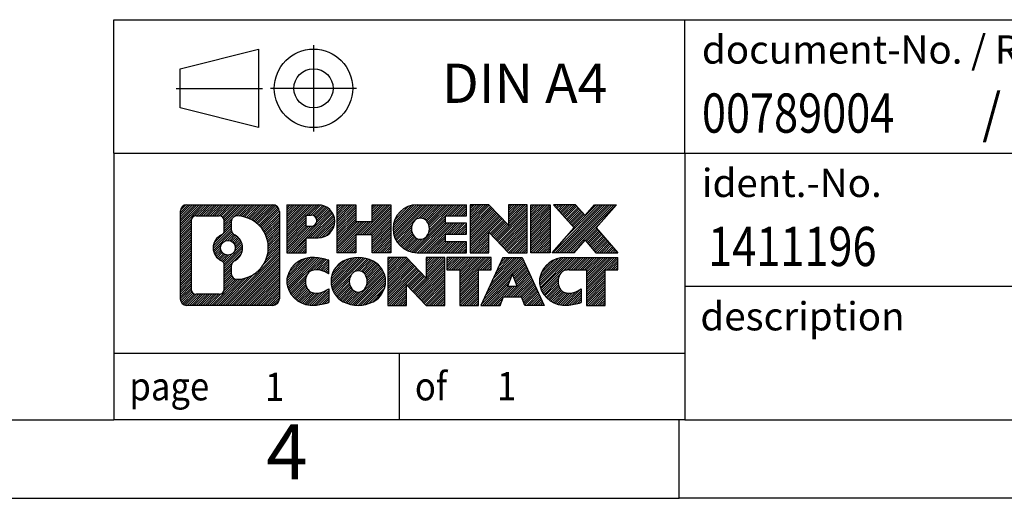
# Model space of a CAD drawing. Units: millimetres. Extents: x -245 to 52, y 0 to 210.
# Drawn here: x -88 to -26, y 0 to 31 of the extents above; entities that cross this region are included whole.
import ezdxf

# ---------------------------------------------------------------- set-up
doc = ezdxf.new("R2010")
doc.units = ezdxf.units.MM
doc.linetypes.add('DOT_CENTER', pattern=[14, 12, -1, 0, -1])
doc.linetypes.add('PHANTOM', pattern=[13, 10, -1, 0, -1, 0, -1])
doc.layers.add('1', color=7, linetype='Continuous')
doc.styles.add('CONVERTER_11', font='txt.shx', dxfattribs={"width": 0.9})
doc.styles.add('CONVERTER_12', font='txt.shx', dxfattribs={"width": 0.81})
doc.styles.add('CONVERTER_14', font='txt.shx', dxfattribs={"width": 0.855})
pattern_1 = [(45, (0, 0), (-0.0707106781186548, 0.0707106781186548), [])]

# ---------------------------------------------------------------- blocks, each defined once
blk = doc.blocks.new('_rahmen', base_point=(47.05092441554181, 0.41476313923056))
at = {"layer": '1', "linetype": 'Continuous'}
h = blk.add_hatch(dxfattribs=at)
h.set_pattern_fill('_USER', color=2, scale=0.1, angle=45, pattern_type=0)
h.set_pattern_definition(pattern_1)
edge = h.paths.add_edge_path()
edge.add_line((-71.9354239031621, 18.69701852383048), (-71.9354239031621, 13.13250775463027))
edge.add_arc((-72.35966851854599, 13.13250775463027), 0.4242446153832891, 270, 360, ccw=False)
edge.add_line((-72.35966851854599, 12.70826313924698), (-77.83298060926279, 12.70826313924698))
edge.add_arc((-77.83298060926279, 13.13250775463027), 0.4242446153828041, 180, 270, ccw=False)
edge.add_line((-78.2572252246456, 13.13250775463027), (-78.2572252246456, 18.69701852383048))
edge.add_arc((-77.83298060926279, 18.69701852383048), 0.4242446153837989, 90, 180, ccw=False)
edge.add_line((-77.83298060926279, 19.12126313921428), (-72.35966851854599, 19.12126313921428))
edge.add_arc((-72.35966851854599, 18.69701852383048), 0.4242446153838841, 0, 90, ccw=False)
edge = h.paths.add_edge_path(flags=16)
edge.add_arc((-75.21339495874528, 16.37813629547497), 0.4709789327785074, 0, 360)
edge = h.paths.add_edge_path(flags=16)
edge.add_arc((-74.6635372459846, 15.26899469550656), 0.3157169230765344, 115.3740086783517, 180)
edge.add_line((-74.97925416906139, 15.26899469550656), (-74.97925416906139, 14.68714328881148))
edge.add_arc((-74.6635372459846, 14.68714328881148), 0.315716923076792, 180, 269.8110329574542)
edge.add_arc((-74.65792111067458, 16.38997823638047), 2.018561131933266, 269.8110329575858, 450.1889670424142)
edge.add_arc((-74.6635372459846, 18.09281318394957), 0.3157169230760746, 90.18896704254594, 180)
edge.add_line((-74.97925416906139, 18.09281318394957), (-74.97925416906139, 17.48727789544279))
edge.add_arc((-74.6635372459846, 17.48727789544279), 0.315716923076792, 180, 244.6259913216484)
edge.add_arc((-75.18957994407248, 16.37813629547497), 0.9118481501444573, -64.62599132182339, 64.62599132180748, ccw=False)
edge = h.paths.add_edge_path(flags=16)
edge.add_arc((-77.2390859325163, 13.73653561788058), 0.3157169230756836, 180, 270)
edge.add_line((-77.2390859325163, 13.42081869480387), (-75.76325267150668, 13.42081869480387))
edge.add_arc((-75.76325267150668, 13.73653561788058), 0.3157169230767103, 270, 360)
edge.add_line((-75.44753574843008, 13.73653561788058), (-75.44753574843008, 15.26730654941218))
edge.add_arc((-75.76325267150668, 15.26730654941218), 0.315716923076593, 0, 64.80558935146027)
edge.add_arc((-75.24066822393169, 16.37813629547497), 0.911897523557621, 115.19441064852799, 244.8055893514878, ccw=False)
edge.add_arc((-75.76325267150668, 17.48896604153717), 0.3157169230761203, 295.1944106485397, 360)
edge.add_line((-75.44753574843008, 17.48896604153717), (-75.44753574843008, 18.09299066059768))
edge.add_arc((-75.76325267150668, 18.09299066059768), 0.315716923076593, 0, 90)
edge.add_line((-75.76325267150668, 18.40870758367387), (-77.2390859325163, 18.40870758367387))
edge.add_arc((-77.2390859325163, 18.09299066059768), 0.3157169230761916, 90, 180)
edge.add_line((-77.55480285559199, 18.09299066059768), (-77.55480285559199, 13.73653561788058))
h = blk.add_hatch(dxfattribs=at)
h.set_pattern_fill('_USER', color=2, scale=0.1, angle=45, pattern_type=0)
h.set_pattern_definition(pattern_1)
edge = h.paths.add_edge_path()
edge.add_line((-71.9354239031621, 18.69701852383048), (-71.9354239031621, 13.13250775463027))
edge.add_arc((-72.35966851854599, 13.13250775463027), 0.4242446153832891, 270, 360, ccw=False)
edge.add_line((-72.35966851854599, 12.70826313924698), (-77.83298060926279, 12.70826313924698))
edge.add_arc((-77.83298060926279, 13.13250775463027), 0.4242446153828041, 180, 270, ccw=False)
edge.add_line((-78.2572252246456, 13.13250775463027), (-78.2572252246456, 18.69701852383048))
edge.add_arc((-77.83298060926279, 18.69701852383048), 0.4242446153837989, 90, 180, ccw=False)
edge.add_line((-77.83298060926279, 19.12126313921428), (-72.35966851854599, 19.12126313921428))
edge.add_arc((-72.35966851854599, 18.69701852383048), 0.4242446153838841, 0, 90, ccw=False)
edge = h.paths.add_edge_path(flags=16)
edge.add_arc((-75.21339495874528, 16.37813629547497), 0.4709789327785074, 0, 360)
edge = h.paths.add_edge_path(flags=16)
edge.add_arc((-74.6635372459846, 15.26899469550656), 0.3157169230765344, 115.3740086783517, 180)
edge.add_line((-74.97925416906139, 15.26899469550656), (-74.97925416906139, 14.68714328881148))
edge.add_arc((-74.6635372459846, 14.68714328881148), 0.315716923076792, 180, 269.8110329574542)
edge.add_arc((-74.65792111067458, 16.38997823638047), 2.018561131933266, 269.8110329575858, 450.1889670424142)
edge.add_arc((-74.6635372459846, 18.09281318394957), 0.3157169230760746, 90.18896704254594, 180)
edge.add_line((-74.97925416906139, 18.09281318394957), (-74.97925416906139, 17.48727789544279))
edge.add_arc((-74.6635372459846, 17.48727789544279), 0.315716923076792, 180, 244.6259913216484)
edge.add_arc((-75.18957994407248, 16.37813629547497), 0.9118481501444573, -64.62599132182339, 64.62599132180748, ccw=False)
edge = h.paths.add_edge_path(flags=16)
edge.add_arc((-77.2390859325163, 13.73653561788058), 0.3157169230756836, 180, 270)
edge.add_line((-77.2390859325163, 13.42081869480387), (-75.76325267150668, 13.42081869480387))
edge.add_arc((-75.76325267150668, 13.73653561788058), 0.3157169230767103, 270, 360)
edge.add_line((-75.44753574843008, 13.73653561788058), (-75.44753574843008, 15.26730654941218))
edge.add_arc((-75.76325267150668, 15.26730654941218), 0.315716923076593, 0, 64.80558935146027)
edge.add_arc((-75.24066822393169, 16.37813629547497), 0.911897523557621, 115.19441064852799, 244.8055893514878, ccw=False)
edge.add_arc((-75.76325267150668, 17.48896604153717), 0.3157169230761203, 295.1944106485397, 360)
edge.add_line((-75.44753574843008, 17.48896604153717), (-75.44753574843008, 18.09299066059768))
edge.add_arc((-75.76325267150668, 18.09299066059768), 0.315716923076593, 0, 90)
edge.add_line((-75.76325267150668, 18.40870758367387), (-77.2390859325163, 18.40870758367387))
edge.add_arc((-77.2390859325163, 18.09299066059768), 0.3157169230761916, 90, 180)
edge.add_line((-77.55480285559199, 18.09299066059768), (-77.55480285559199, 13.73653561788058))
h = blk.add_hatch(dxfattribs=at)
h.set_pattern_fill('_USER', color=2, scale=0.1, angle=45, pattern_type=0)
h.set_pattern_definition(pattern_1)
edge = h.paths.add_edge_path()
edge.add_line((-69.4590348242609, 17.01053185656508), (-70.21780241204118, 17.01053185656508))
edge.add_line((-70.21780241204118, 17.01053185656508), (-70.21780241204118, 16.06745361542127))
edge.add_line((-70.21780241204118, 16.06745361542127), (-71.4583068222953, 16.06745361542127))
edge.add_line((-71.4583068222953, 16.06745361542127), (-71.4583068222953, 19.12126313923247))
edge.add_line((-71.4583068222953, 19.12126313923247), (-69.4590348242609, 19.12126313923247))
edge.add_arc((-69.4590348242609, 18.06589749789879), 1.055365641333708, -90, 90, ccw=False)
edge = h.paths.add_edge_path(flags=16)
edge.add_arc((-69.90050735049928, 18.10529346912128), 0.3528638246711182, 270, 450)
edge.add_line((-69.90050735049928, 18.45815729379237), (-70.21780241204118, 18.45815729379237))
edge.add_line((-70.21780241204118, 18.45815729379237), (-70.21780241204118, 17.75242964445016))
edge.add_line((-70.21780241204118, 17.75242964445016), (-69.90050735049928, 17.75242964445016))
h = blk.add_hatch(dxfattribs=at)
h.set_pattern_fill('_USER', color=2, scale=0.1, angle=45, pattern_type=0)
h.set_pattern_definition(pattern_1)
edge = h.paths.add_edge_path()
edge.add_line((-69.4590348242609, 17.01053185656508), (-70.21780241204118, 17.01053185656508))
edge.add_line((-70.21780241204118, 17.01053185656508), (-70.21780241204118, 16.06745361542127))
edge.add_line((-70.21780241204118, 16.06745361542127), (-71.4583068222953, 16.06745361542127))
edge.add_line((-71.4583068222953, 16.06745361542127), (-71.4583068222953, 19.12126313923247))
edge.add_line((-71.4583068222953, 19.12126313923247), (-69.4590348242609, 19.12126313923247))
edge.add_arc((-69.4590348242609, 18.06589749789879), 1.055365641333708, -90, 90, ccw=False)
edge = h.paths.add_edge_path(flags=16)
edge.add_arc((-69.90050735049928, 18.10529346912128), 0.3528638246711182, 270, 450)
edge.add_line((-69.90050735049928, 18.45815729379237), (-70.21780241204118, 18.45815729379237))
edge.add_line((-70.21780241204118, 18.45815729379237), (-70.21780241204118, 17.75242964445016))
edge.add_line((-70.21780241204118, 17.75242964445016), (-69.90050735049928, 17.75242964445016))
h = blk.add_hatch(dxfattribs=at)
h.set_pattern_fill('_USER', color=2, scale=0.1, angle=45, pattern_type=0)
h.set_pattern_definition(pattern_1)
h.paths.add_polyline_path([(-64.8263793982471, 16.06745361542127), (-66.0191721004135, 16.06745361542127), (-66.0191721004135, 17.20172572426509), (-67.06882967832098, 17.20172572426509), (-67.06882967832098, 16.06745361542127), (-68.26162238048758, 16.06745361542127), (-68.26162238048758, 19.12126313923247), (-67.06882967832098, 19.12126313923247), (-67.06882967832098, 18.05242980589787), (-66.0191721004135, 18.05242980589787), (-66.0191721004135, 19.12126313923247), (-64.8263793982471, 19.12126313923247)])
h = blk.add_hatch(dxfattribs=at)
h.set_pattern_fill('_USER', color=2, scale=0.1, angle=45, pattern_type=0)
h.set_pattern_definition(pattern_1)
h.paths.add_polyline_path([(-64.8263793982471, 16.06745361542127), (-66.0191721004135, 16.06745361542127), (-66.0191721004135, 17.20172572426509), (-67.06882967832098, 17.20172572426509), (-67.06882967832098, 16.06745361542127), (-68.26162238048758, 16.06745361542127), (-68.26162238048758, 19.12126313923247), (-67.06882967832098, 19.12126313923247), (-67.06882967832098, 18.05242980589787), (-66.0191721004135, 18.05242980589787), (-66.0191721004135, 19.12126313923247), (-64.8263793982471, 19.12126313923247)])
h = blk.add_hatch(dxfattribs=at)
h.set_pattern_fill('_USER', color=2, scale=0.1, angle=45, pattern_type=0)
h.set_pattern_definition(pattern_1)
edge = h.paths.add_edge_path()
edge.add_line((-60.0074968814925, 18.42324953378949), (-61.34342470792018, 18.42324953378949))
edge.add_line((-61.34342470792018, 18.42324953378949), (-61.34342470792018, 17.94336518004778))
edge.add_line((-61.34342470792018, 17.94336518004778), (-60.0074968814925, 17.94336518004778))
edge.add_line((-60.0074968814925, 17.94336518004778), (-60.0074968814925, 17.24535157460548))
edge.add_line((-60.0074968814925, 17.24535157460548), (-61.34342470792018, 17.24535157460548))
edge.add_line((-61.34342470792018, 17.24535157460548), (-61.34342470792018, 16.76546722086377))
edge.add_line((-61.34342470792018, 16.76546722086377), (-60.0074968814925, 16.76546722086377))
edge.add_line((-60.0074968814925, 16.76546722086377), (-60.0074968814925, 16.06745361542127))
edge.add_line((-60.0074968814925, 16.06745361542127), (-63.1578166052735, 16.06745361542127))
edge.add_arc((-63.1578166052735, 17.59435837732659), 1.526904761905882, 90, 270, ccw=False)
edge.add_line((-63.1578166052735, 19.12126313923247), (-60.0074968814925, 19.12126313923247))
edge.add_line((-60.0074968814925, 19.12126313923247), (-60.0074968814925, 18.42324953378949))
edge = h.paths.add_edge_path(flags=16)
edge.add_arc((-62.9415445951083, 17.75108955544707), 0.5179085730135266, 38.12041979714334, 141.8795802028489)
edge.add_arc((-62.741804558762, 17.59435837732659), 0.7717997786796724, 141.8795802028404, 218.1204197971566)
edge.add_arc((-62.9415445951083, 17.43762719920616), 0.5179085730134372, 218.1204197971511, 321.8795802028566)
edge.add_arc((-63.14128463145448, 17.59435837732659), 0.7717997786796417, 321.8795802028433, 398.1204197971596)
h = blk.add_hatch(dxfattribs=at)
h.set_pattern_fill('_USER', color=2, scale=0.1, angle=45, pattern_type=0)
h.set_pattern_definition(pattern_1)
edge = h.paths.add_edge_path()
edge.add_line((-60.0074968814925, 18.42324953378949), (-61.34342470792018, 18.42324953378949))
edge.add_line((-61.34342470792018, 18.42324953378949), (-61.34342470792018, 17.94336518004778))
edge.add_line((-61.34342470792018, 17.94336518004778), (-60.0074968814925, 17.94336518004778))
edge.add_line((-60.0074968814925, 17.94336518004778), (-60.0074968814925, 17.24535157460548))
edge.add_line((-60.0074968814925, 17.24535157460548), (-61.34342470792018, 17.24535157460548))
edge.add_line((-61.34342470792018, 17.24535157460548), (-61.34342470792018, 16.76546722086377))
edge.add_line((-61.34342470792018, 16.76546722086377), (-60.0074968814925, 16.76546722086377))
edge.add_line((-60.0074968814925, 16.76546722086377), (-60.0074968814925, 16.06745361542127))
edge.add_line((-60.0074968814925, 16.06745361542127), (-63.1578166052735, 16.06745361542127))
edge.add_arc((-63.1578166052735, 17.59435837732659), 1.526904761905882, 90, 270, ccw=False)
edge.add_line((-63.1578166052735, 19.12126313923247), (-60.0074968814925, 19.12126313923247))
edge.add_line((-60.0074968814925, 19.12126313923247), (-60.0074968814925, 18.42324953378949))
edge = h.paths.add_edge_path(flags=16)
edge.add_arc((-62.9415445951083, 17.75108955544707), 0.5179085730135266, 38.12041979714334, 141.8795802028489)
edge.add_arc((-62.741804558762, 17.59435837732659), 0.7717997786796724, 141.8795802028404, 218.1204197971566)
edge.add_arc((-62.9415445951083, 17.43762719920616), 0.5179085730134372, 218.1204197971511, 321.8795802028566)
edge.add_arc((-63.14128463145448, 17.59435837732659), 0.7717997786796417, 321.8795802028433, 398.1204197971596)
h = blk.add_hatch(dxfattribs=at)
h.set_pattern_fill('_USER', color=2, scale=0.1, angle=45, pattern_type=0)
h.set_pattern_definition(pattern_1)
h.paths.add_polyline_path([(-57.33564122863908, 17.81248762902729), (-58.57614563889308, 19.12126313923247), (-59.7689383410596, 19.12126313923247), (-59.7689383410596, 16.06745361542127), (-58.57614563889308, 16.06745361542127), (-58.57614563889308, 17.37622912562597), (-57.33564122863908, 16.06745361542127), (-56.14284852647248, 16.06745361542127), (-56.14284852647248, 19.12126313923247), (-57.33564122863908, 19.12126313923247)])
h = blk.add_hatch(dxfattribs=at)
h.set_pattern_fill('_USER', color=2, scale=0.1, angle=45, pattern_type=0)
h.set_pattern_definition(pattern_1)
h.paths.add_polyline_path([(-57.33564122863908, 17.81248762902729), (-58.57614563889308, 19.12126313923247), (-59.7689383410596, 19.12126313923247), (-59.7689383410596, 16.06745361542127), (-58.57614563889308, 16.06745361542127), (-58.57614563889308, 17.37622912562597), (-57.33564122863908, 16.06745361542127), (-56.14284852647248, 16.06745361542127), (-56.14284852647248, 19.12126313923247), (-57.33564122863908, 19.12126313923247)])
h = blk.add_hatch(dxfattribs=at)
h.set_pattern_fill('_USER', color=2, scale=0.1, angle=45, pattern_type=0)
h.set_pattern_definition(pattern_1)
h.paths.add_polyline_path([(-54.66378557578568, 16.06745361542127), (-55.90428998603858, 16.06745361542127), (-55.90428998603858, 19.12126313923247), (-54.66378557578568, 19.12126313923247)])
h = blk.add_hatch(dxfattribs=at)
h.set_pattern_fill('_USER', color=2, scale=0.1, angle=45, pattern_type=0)
h.set_pattern_definition(pattern_1)
h.paths.add_polyline_path([(-54.66378557578568, 16.06745361542127), (-55.90428998603858, 16.06745361542127), (-55.90428998603858, 19.12126313923247), (-54.66378557578568, 19.12126313923247)])
h = blk.add_hatch(dxfattribs=at)
h.set_pattern_fill('_USER', color=2, scale=0.1, angle=45, pattern_type=0)
h.set_pattern_definition(pattern_1)
h.paths.add_polyline_path([(-50.44129941011488, 19.12126313923247), (-51.74382904088139, 17.64831260919627), (-50.34587599394109, 16.06745361542127), (-51.74860021168939, 16.06745361542127), (-52.44519114975489, 16.85518540071499), (-53.14178208782059, 16.06745361542127), (-54.5445063055688, 16.06745361542127), (-53.1465532586285, 17.64831260919627), (-54.44908288939598, 19.12126313923247), (-53.04635867164669, 19.12126313923247), (-52.44519114975489, 18.44143981767698), (-51.8440236278621, 19.12126313923247)])
h = blk.add_hatch(dxfattribs=at)
h.set_pattern_fill('_USER', color=2, scale=0.1, angle=45, pattern_type=0)
h.set_pattern_definition(pattern_1)
h.paths.add_polyline_path([(-50.44129941011488, 19.12126313923247), (-51.74382904088139, 17.64831260919627), (-50.34587599394109, 16.06745361542127), (-51.74860021168939, 16.06745361542127), (-52.44519114975489, 16.85518540071499), (-53.14178208782059, 16.06745361542127), (-54.5445063055688, 16.06745361542127), (-53.1465532586285, 17.64831260919627), (-54.44908288939598, 19.12126313923247), (-53.04635867164669, 19.12126313923247), (-52.44519114975489, 18.44143981767698), (-51.8440236278621, 19.12126313923247)])
h = blk.add_hatch(dxfattribs=at)
h.set_pattern_fill('_USER', color=2, scale=0.1, angle=45, pattern_type=0)
h.set_pattern_definition(pattern_1)
edge = h.paths.add_edge_path()
edge.add_arc((-69.83352299182269, 14.12237753911737), 1.639695123940505, 84.84185523036236, 164.9381082228865)
edge.add_arc((-70.2526508352855, 14.23516790115227), 1.205656168390943, 164.9381082228765, 195.061891777095)
edge.add_arc((-69.83352299182269, 14.34795826318708), 1.639695123939387, 195.0618917770895, 275.1581447696395)
edge.add_arc((-70.1223790865586, 17.54784884640867), 4.852596863498134, 275.1581447696249, 285.9799912583529)
edge.add_line((-68.7864511694408, 12.88276654060786), (-68.7864511694408, 13.75528354741107))
edge.add_arc((-69.96450621146568, 15.64563426656096), 2.227384008972737, 288.4480761181328, 301.93090894995936, ccw=False)
edge.add_arc((-69.54633847780488, 14.39208849052378), 0.9059297849849242, 246.6277221118712, 288.4480761181584, ccw=False)
edge.add_arc((-69.7027785105069, 14.03009647181378), 0.5115800601948034, 208.5214732576956, 246.6277221118275, ccw=False)
edge.add_arc((-69.3254212524266, 14.23516790115227), 0.9410597353332545, 151.4785267422669, 208.5214732577058, ccw=False)
edge.add_arc((-69.7027785105069, 14.44023933049127), 0.5115800601948796, 113.37227788819911, 151.4785267423044, ccw=False)
edge.add_arc((-69.54633847780488, 14.07824731178067), 0.9059297849853228, 71.5519238818535, 113.37227788812879, ccw=False)
edge.add_arc((-69.96450621146568, 12.82470153574408), 2.227384008973484, 58.06909105004081, 71.5519238818672, ccw=False)
edge.add_line((-68.7864511694408, 14.71505225489398), (-68.7864511694408, 15.58756926169727))
edge.add_arc((-70.1223790865586, 10.92248695589638), 4.852596863498064, 74.02000874164737, 84.84185523037506)
h = blk.add_hatch(dxfattribs=at)
h.set_pattern_fill('_USER', color=2, scale=0.1, angle=45, pattern_type=0)
h.set_pattern_definition(pattern_1)
edge = h.paths.add_edge_path()
edge.add_arc((-69.83352299182269, 14.12237753911737), 1.639695123940505, 84.84185523036236, 164.9381082228865)
edge.add_arc((-70.2526508352855, 14.23516790115227), 1.205656168390943, 164.9381082228765, 195.061891777095)
edge.add_arc((-69.83352299182269, 14.34795826318708), 1.639695123939387, 195.0618917770895, 275.1581447696395)
edge.add_arc((-70.1223790865586, 17.54784884640867), 4.852596863498134, 275.1581447696249, 285.9799912583529)
edge.add_line((-68.7864511694408, 12.88276654060786), (-68.7864511694408, 13.75528354741107))
edge.add_arc((-69.96450621146568, 15.64563426656096), 2.227384008972737, 288.4480761181328, 301.93090894995936, ccw=False)
edge.add_arc((-69.54633847780488, 14.39208849052378), 0.9059297849849242, 246.6277221118712, 288.4480761181584, ccw=False)
edge.add_arc((-69.7027785105069, 14.03009647181378), 0.5115800601948034, 208.5214732576956, 246.6277221118275, ccw=False)
edge.add_arc((-69.3254212524266, 14.23516790115227), 0.9410597353332545, 151.4785267422669, 208.5214732577058, ccw=False)
edge.add_arc((-69.7027785105069, 14.44023933049127), 0.5115800601948796, 113.37227788819911, 151.4785267423044, ccw=False)
edge.add_arc((-69.54633847780488, 14.07824731178067), 0.9059297849853228, 71.5519238818535, 113.37227788812879, ccw=False)
edge.add_arc((-69.96450621146568, 12.82470153574408), 2.227384008973484, 58.06909105004081, 71.5519238818672, ccw=False)
edge.add_line((-68.7864511694408, 14.71505225489398), (-68.7864511694408, 15.58756926169727))
edge.add_arc((-70.1223790865586, 10.92248695589638), 4.852596863498064, 74.02000874164737, 84.84185523037506)
h = blk.add_hatch(dxfattribs=at)
h.set_pattern_fill('_USER', color=2, scale=0.1, angle=45, pattern_type=0)
h.set_pattern_definition(pattern_1)
edge = h.paths.add_edge_path()
edge.add_arc((-66.90249207590179, 13.69659289084947), 2.065479772208576, 62.45185182430648, 117.5481481756663)
edge.add_arc((-67.18343196773509, 14.23516790115227), 1.458034083651492, 117.5481481756624, 242.4518518243375)
edge.add_arc((-66.90249207590179, 14.77374291145557), 2.065479772208504, 242.4518518243401, 297.5481481756871)
edge.add_arc((-66.62155218406849, 14.23516790115227), 1.458034083652003, 297.548148175701, 422.451851824299)
edge = h.paths.add_edge_path(flags=16)
edge.add_arc((-67.1022321122482, 14.23516790115227), 0.7717997786796947, 321.8795802028417, 398.120419797153)
edge.add_arc((-66.90249207590179, 14.39189907927278), 0.5179085730132965, 38.12041979714657, 141.8795802028592)
edge.add_arc((-66.70275203955569, 14.23516790115227), 0.771799778679461, 141.8795802028365, 218.1204197971687)
edge.add_arc((-66.90249207590179, 14.07843672303227), 0.5179085730137343, 218.120419797193, 321.8795802028012)
h = blk.add_hatch(dxfattribs=at)
h.set_pattern_fill('_USER', color=2, scale=0.1, angle=45, pattern_type=0)
h.set_pattern_definition(pattern_1)
edge = h.paths.add_edge_path()
edge.add_arc((-66.90249207590179, 13.69659289084947), 2.065479772208576, 62.45185182430648, 117.5481481756663)
edge.add_arc((-67.18343196773509, 14.23516790115227), 1.458034083651492, 117.5481481756624, 242.4518518243375)
edge.add_arc((-66.90249207590179, 14.77374291145557), 2.065479772208504, 242.4518518243401, 297.5481481756871)
edge.add_arc((-66.62155218406849, 14.23516790115227), 1.458034083652003, 297.548148175701, 422.451851824299)
edge = h.paths.add_edge_path(flags=16)
edge.add_arc((-67.1022321122482, 14.23516790115227), 0.7717997786796947, 321.8795802028417, 398.120419797153)
edge.add_arc((-66.90249207590179, 14.39189907927278), 0.5179085730132965, 38.12041979714657, 141.8795802028592)
edge.add_arc((-66.70275203955569, 14.23516790115227), 0.771799778679461, 141.8795802028365, 218.1204197971687)
edge.add_arc((-66.90249207590179, 14.07843672303227), 0.5179085730137343, 218.120419797193, 321.8795802028012)
h = blk.add_hatch(dxfattribs=at)
h.set_pattern_fill('_USER', color=2, scale=0.1, angle=45, pattern_type=0)
h.set_pattern_definition(pattern_1)
h.paths.add_polyline_path([(-62.5840800490588, 14.45329715285297), (-63.82458445931169, 15.76207266305806), (-65.01737716147929, 15.76207266305806), (-65.01737716147929, 12.70826313924698), (-63.82458445931169, 12.70826313924698), (-63.82458445931169, 14.01703864945156), (-62.5840800490588, 12.70826313924698), (-61.3912873468924, 12.70826313924698), (-61.3912873468924, 15.76207266305806), (-62.5840800490588, 15.76207266305806)])
h = blk.add_hatch(dxfattribs=at)
h.set_pattern_fill('_USER', color=2, scale=0.1, angle=45, pattern_type=0)
h.set_pattern_definition(pattern_1)
h.paths.add_polyline_path([(-62.5840800490588, 14.45329715285297), (-63.82458445931169, 15.76207266305806), (-65.01737716147929, 15.76207266305806), (-65.01737716147929, 12.70826313924698), (-63.82458445931169, 12.70826313924698), (-63.82458445931169, 14.01703864945156), (-62.5840800490588, 12.70826313924698), (-61.3912873468924, 12.70826313924698), (-61.3912873468924, 15.76207266305806), (-62.5840800490588, 15.76207266305806)])
h = blk.add_hatch(dxfattribs=at)
h.set_pattern_fill('_USER', color=2, scale=0.1, angle=45, pattern_type=0)
h.set_pattern_definition(pattern_1)
h.paths.add_polyline_path([(-58.43316144551858, 15.76207266305806), (-61.2481522226322, 15.76207266305806), (-61.2481522226322, 14.97680735693447), (-60.4370531851576, 14.97680735693447), (-60.4370531851576, 12.70826313924698), (-59.24426048299108, 12.70826313924698), (-59.24426048299108, 14.97680735693447), (-58.43316144551858, 14.97680735693447)])
h = blk.add_hatch(dxfattribs=at)
h.set_pattern_fill('_USER', color=2, scale=0.1, angle=45, pattern_type=0)
h.set_pattern_definition(pattern_1)
h.paths.add_polyline_path([(-58.43316144551858, 15.76207266305806), (-61.2481522226322, 15.76207266305806), (-61.2481522226322, 14.97680735693447), (-60.4370531851576, 14.97680735693447), (-60.4370531851576, 12.70826313924698), (-59.24426048299108, 12.70826313924698), (-59.24426048299108, 14.97680735693447), (-58.43316144551858, 14.97680735693447)])
h = blk.add_hatch(dxfattribs=at)
h.set_pattern_fill('_USER', color=2, scale=0.1, angle=45, pattern_type=0)
h.set_pattern_definition(pattern_1)
h.paths.add_polyline_path([(-56.2947339895716, 12.70826313924698), (-56.50621404304738, 13.24922368346486), (-57.63865561972119, 13.24922368346486), (-57.850135673197, 12.70826313924698), (-59.09064008344998, 12.70826313924698), (-57.69268703651068, 15.76207266305806), (-56.45218262625798, 15.76207266305806), (-55.05422957931768, 12.70826313924698)])
h.paths.add_polyline_path([(-57.37260006857619, 13.92978694877147), (-57.07243483138379, 14.69760191475817), (-56.77226959419369, 13.92978694877147)], flags=16)
h = blk.add_hatch(dxfattribs=at)
h.set_pattern_fill('_USER', color=2, scale=0.1, angle=45, pattern_type=0)
h.set_pattern_definition(pattern_1)
h.paths.add_polyline_path([(-56.2947339895716, 12.70826313924698), (-56.50621404304738, 13.24922368346486), (-57.63865561972119, 13.24922368346486), (-57.850135673197, 12.70826313924698), (-59.09064008344998, 12.70826313924698), (-57.69268703651068, 15.76207266305806), (-56.45218262625798, 15.76207266305806), (-55.05422957931768, 12.70826313924698)])
h.paths.add_polyline_path([(-57.37260006857619, 13.92978694877147), (-57.07243483138379, 14.69760191475817), (-56.77226959419369, 13.92978694877147)], flags=16)
h = blk.add_hatch(dxfattribs=at)
h.set_pattern_fill('_USER', color=2, scale=0.1, angle=45, pattern_type=0)
h.set_pattern_definition(pattern_1)
edge = h.paths.add_edge_path()
edge.add_line((-50.34587599394109, 14.97680735693447), (-51.15697503141448, 14.97680735693447))
edge.add_line((-51.15697503141448, 14.97680735693447), (-51.15697503141448, 12.70826313924698))
edge.add_line((-51.15697503141448, 12.70826313924698), (-52.34976773358218, 12.70826313924698))
edge.add_line((-52.34976773358218, 12.70826313924698), (-52.34976773358218, 14.97680735693447))
edge.add_line((-52.34976773358218, 14.97680735693447), (-53.45340703315029, 14.97680735693447))
edge.add_arc((-53.45340703315029, 14.02228435010838), 0.9545230068260899, 90, 109.3371432194321)
edge.add_arc((-53.60007703125399, 14.44023933049127), 0.5115800601944116, 109.3371432194862, 151.4785267424232)
edge.add_arc((-53.2227197731726, 14.23516790115227), 0.941059735334897, 151.4785267423628, 208.5214732576693)
edge.add_arc((-53.60007703125399, 14.03009647181378), 0.511580060196027, 208.521473257686, 246.6277221118451)
edge.add_arc((-53.44363699855089, 14.39208849052378), 0.9059297849852821, 246.6277221118188, 288.4480761180822)
edge.add_arc((-53.86180473221279, 15.64563426656036), 2.227384008972737, 288.4480761181335, 301.9309089499397)
edge.add_line((-52.68374969018888, 13.75528354741059), (-52.68374969018888, 12.88276654060726))
edge.add_arc((-54.0196776073056, 17.54784884640867), 4.852596863498825, 275.1581447696364, 285.9799912583387, ccw=False)
edge.add_arc((-53.73082151256978, 14.34795826318708), 1.639695123940442, 195.0618917771013, 275.1581447696765, ccw=False)
edge.add_arc((-54.14994935603139, 14.23516790115227), 1.205656168392995, 164.9381082229028, 195.0618917770963, ccw=False)
edge.add_arc((-53.73082151256978, 14.12237753911737), 1.639695123940211, 90, 164.9381082228949, ccw=False)
edge.add_line((-53.73082151256978, 15.76207266305758), (-50.34587599394109, 15.76207266305806))
edge.add_line((-50.34587599394109, 15.76207266305806), (-50.34587599394109, 14.97680735693447))
h = blk.add_hatch(dxfattribs=at)
h.set_pattern_fill('_USER', color=2, scale=0.1, angle=45, pattern_type=0)
h.set_pattern_definition(pattern_1)
edge = h.paths.add_edge_path()
edge.add_line((-50.34587599394109, 14.97680735693447), (-51.15697503141448, 14.97680735693447))
edge.add_line((-51.15697503141448, 14.97680735693447), (-51.15697503141448, 12.70826313924698))
edge.add_line((-51.15697503141448, 12.70826313924698), (-52.34976773358218, 12.70826313924698))
edge.add_line((-52.34976773358218, 12.70826313924698), (-52.34976773358218, 14.97680735693447))
edge.add_line((-52.34976773358218, 14.97680735693447), (-53.45340703315029, 14.97680735693447))
edge.add_arc((-53.45340703315029, 14.02228435010838), 0.9545230068260899, 90, 109.3371432194321)
edge.add_arc((-53.60007703125399, 14.44023933049127), 0.5115800601944116, 109.3371432194862, 151.4785267424232)
edge.add_arc((-53.2227197731726, 14.23516790115227), 0.941059735334897, 151.4785267423628, 208.5214732576693)
edge.add_arc((-53.60007703125399, 14.03009647181378), 0.511580060196027, 208.521473257686, 246.6277221118451)
edge.add_arc((-53.44363699855089, 14.39208849052378), 0.9059297849852821, 246.6277221118188, 288.4480761180822)
edge.add_arc((-53.86180473221279, 15.64563426656036), 2.227384008972737, 288.4480761181335, 301.9309089499397)
edge.add_line((-52.68374969018888, 13.75528354741059), (-52.68374969018888, 12.88276654060726))
edge.add_arc((-54.0196776073056, 17.54784884640867), 4.852596863498825, 275.1581447696364, 285.9799912583387, ccw=False)
edge.add_arc((-53.73082151256978, 14.34795826318708), 1.639695123940442, 195.0618917771013, 275.1581447696765, ccw=False)
edge.add_arc((-54.14994935603139, 14.23516790115227), 1.205656168392995, 164.9381082229028, 195.0618917770963, ccw=False)
edge.add_arc((-53.73082151256978, 14.12237753911737), 1.639695123940211, 90, 164.9381082228949, ccw=False)
edge.add_line((-53.73082151256978, 15.76207266305758), (-50.34587599394109, 15.76207266305806))
edge.add_line((-50.34587599394109, 15.76207266305806), (-50.34587599394109, 14.97680735693447))
at = {"color": 2, "linetype": 'Continuous'}
for p, q in [((-77.83298060926279, 19.12126313921428), (-72.35966851854599, 19.12126313921428)), ((-71.4583068222953, 19.12126313923247), (-71.4583068222953, 16.06745361542127)), ((-71.4583068222953, 19.12126313923247), (-69.4590348242609, 19.12126313923247)), ((-68.26162238048758, 19.12126313923247), (-67.06882967832098, 19.12126313923247)), ((-68.26162238048758, 19.12126313923247), (-68.26162238048758, 16.06745361542127)), ((-67.06882967832098, 19.12126313923247), (-67.06882967832098, 18.05242980589787)), ((-66.0191721004135, 19.12126313923247), (-64.8263793982471, 19.12126313923247)), ((-66.0191721004135, 18.05242980589787), (-66.0191721004135, 19.12126313923247)), ((-64.8263793982471, 19.12126313923247), (-64.8263793982471, 16.06745361542127)), ((-63.1578166052735, 19.12126313923247), (-60.0074968814925, 19.12126313923247)), ((-60.0074968814925, 18.42324953378949), (-60.0074968814925, 19.12126313923247)), ((-59.7689383410596, 19.12126313923247), (-59.7689383410596, 16.06745361542127)), ((-58.57614563889308, 19.12126313923247), (-59.7689383410596, 19.12126313923247)), ((-57.33564122863908, 17.81248762902729), (-58.57614563889308, 19.12126313923247)), ((-57.33564122863908, 19.12126313923247), (-57.33564122863908, 17.81248762902729)), ((-56.14284852647248, 19.12126313923247), (-57.33564122863908, 19.12126313923247)), ((-56.14284852647248, 16.06745361542127), (-56.14284852647248, 19.12126313923247)), ((-55.90428998603858, 19.12126313923247), (-54.66378557578568, 19.12126313923247)), ((-55.90428998603858, 16.06745361542127), (-55.90428998603858, 19.12126313923247)), ((-54.66378557578568, 19.12126313923247), (-54.66378557578568, 16.06745361542127)), ((-53.04635867164669, 19.12126313923247), (-54.44908288939598, 19.12126313923247)), ((-54.44908288939598, 19.12126313923247), (-53.1465532586285, 17.64831260919627)), ((-53.04635867164669, 19.12126313923247), (-52.44519114975489, 18.44143981767698)), ((-52.44519114975489, 18.44143981767698), (-51.8440236278621, 19.12126313923247)), ((-51.8440236278621, 19.12126313923247), (-50.44129941011488, 19.12126313923247)), ((-51.74382904088139, 17.64831260919627), (-50.44129941011488, 19.12126313923247)), ((-78.2572252246456, 18.69701852383048), (-78.2572252246456, 13.13250775463027)), ((-77.2390859325163, 18.40870758367387), (-75.76325267150668, 18.40870758367387)), ((-71.9354239031621, 18.69701852383048), (-71.9354239031621, 13.13250775463027)), ((-70.21780241204118, 18.45815729379237), (-69.90050735049928, 18.45815729379237)), ((-70.21780241204118, 17.75242964445016), (-70.21780241204118, 18.45815729379237)), ((-61.34342470792018, 17.94336518004778), (-61.34342470792018, 18.42324953378949)), ((-61.34342470792018, 18.42324953378949), (-60.0074968814925, 18.42324953378949)), ((-77.55480285559199, 18.09299066059768), (-77.55480285559199, 13.73653561788058)), ((-75.44753574843008, 17.48896604153717), (-75.44753574843008, 18.09299066059768)), ((-74.97925416906139, 17.48727789544279), (-74.97925416906139, 18.09281318394957)), ((-70.21780241204118, 17.75242964445016), (-69.90050735049928, 17.75242964445016)), ((-67.06882967832098, 18.05242980589787), (-66.0191721004135, 18.05242980589787)), ((-60.0074968814925, 17.94336518004778), (-61.34342470792018, 17.94336518004778)), ((-60.0074968814925, 17.24535157460548), (-60.0074968814925, 17.94336518004778)), ((-54.5445063055688, 16.06745361542127), (-53.1465532586285, 17.64831260919627)), ((-51.74382904088139, 17.64831260919627), (-50.34587599394109, 16.06745361542127)), ((-70.21780241204118, 17.01053185656508), (-69.4590348242609, 17.01053185656508)), ((-70.21780241204118, 16.06745361542127), (-70.21780241204118, 17.01053185656508)), ((-67.06882967832098, 17.20172572426509), (-67.06882967832098, 16.06745361542127)), ((-66.0191721004135, 17.20172572426509), (-67.06882967832098, 17.20172572426509)), ((-66.0191721004135, 16.06745361542127), (-66.0191721004135, 17.20172572426509)), ((-61.34342470792018, 17.24535157460548), (-60.0074968814925, 17.24535157460548)), ((-61.34342470792018, 16.76546722086377), (-61.34342470792018, 17.24535157460548)), ((-58.57614563889308, 16.06745361542127), (-58.57614563889308, 17.37622912562597)), ((-58.57614563889308, 17.37622912562597), (-57.33564122863908, 16.06745361542127)), ((-60.0074968814925, 16.76546722086377), (-61.34342470792018, 16.76546722086377)), ((-60.0074968814925, 16.06745361542127), (-60.0074968814925, 16.76546722086377)), ((-53.14178208782059, 16.06745361542127), (-52.44519114975489, 16.85518540071499)), ((-52.44519114975489, 16.85518540071499), (-51.74860021168939, 16.06745361542127)), ((-71.4583068222953, 16.06745361542127), (-70.21780241204118, 16.06745361542127)), ((-67.06882967832098, 16.06745361542127), (-68.26162238048758, 16.06745361542127)), ((-64.8263793982471, 16.06745361542127), (-66.0191721004135, 16.06745361542127)), ((-65.01737716147929, 15.76207266305806), (-65.01737716147929, 12.70826313924698)), ((-63.82458445931169, 15.76207266305806), (-65.01737716147929, 15.76207266305806)), ((-62.5840800490588, 14.45329715285297), (-63.82458445931169, 15.76207266305806)), ((-63.1578166052735, 16.06745361542127), (-60.0074968814925, 16.06745361542127)), ((-61.3912873468924, 15.76207266305806), (-62.5840800490588, 15.76207266305806)), ((-62.5840800490588, 15.76207266305806), (-62.5840800490588, 14.45329715285297)), ((-61.3912873468924, 12.70826313924698), (-61.3912873468924, 15.76207266305806)), ((-58.43316144551858, 15.76207266305806), (-61.2481522226322, 15.76207266305806)), ((-61.2481522226322, 15.76207266305806), (-61.2481522226322, 14.97680735693447)), ((-59.7689383410596, 16.06745361542127), (-58.57614563889308, 16.06745361542127)), ((-57.69268703651068, 15.76207266305806), (-59.09064008344998, 12.70826313924698)), ((-58.43316144551858, 14.97680735693447), (-58.43316144551858, 15.76207266305806)), ((-57.69268703651068, 15.76207266305806), (-56.45218262625798, 15.76207266305806)), ((-57.33564122863908, 16.06745361542127), (-56.14284852647248, 16.06745361542127)), ((-56.45218262625798, 15.76207266305806), (-55.05422957931768, 12.70826313924698)), ((-54.66378557578568, 16.06745361542127), (-55.90428998603858, 16.06745361542127)), ((-53.14178208782059, 16.06745361542127), (-54.5445063055688, 16.06745361542127)), ((-53.73082151256978, 15.76207266305758), (-50.34587599394109, 15.76207266305806)), ((-51.74860021168939, 16.06745361542127), (-50.34587599394109, 16.06745361542127)), ((-50.34587599394109, 14.97680735693447), (-50.34587599394109, 15.76207266305806)), ((-75.44753574843008, 13.73653561788058), (-75.44753574843008, 15.26730654941218)), ((-74.97925416906139, 14.68714328881148), (-74.97925416906139, 15.26899469550656)), ((-68.7864511694408, 14.71505225489398), (-68.7864511694408, 15.58756926169727)), ((-61.2481522226322, 14.97680735693447), (-60.4370531851576, 14.97680735693447)), ((-60.4370531851576, 14.97680735693447), (-60.4370531851576, 12.70826313924698)), ((-59.24426048299108, 14.97680735693447), (-58.43316144551858, 14.97680735693447)), ((-59.24426048299108, 12.70826313924698), (-59.24426048299108, 14.97680735693447)), ((-57.37260006857619, 13.92978694877147), (-57.07243483138379, 14.69760191475817)), ((-56.77226959419369, 13.92978694877147), (-57.07243483138379, 14.69760191475817)), ((-53.45340703315029, 14.97680735693447), (-52.34976773358218, 14.97680735693447)), ((-52.34976773358218, 14.97680735693447), (-52.34976773358218, 12.70826313924698)), ((-51.15697503141448, 14.97680735693447), (-50.34587599394109, 14.97680735693447)), ((-51.15697503141448, 12.70826313924698), (-51.15697503141448, 14.97680735693447)), ((-63.82458445931169, 12.70826313924698), (-63.82458445931169, 14.01703864945156)), ((-63.82458445931169, 14.01703864945156), (-62.5840800490588, 12.70826313924698)), ((-57.37260006857619, 13.92978694877147), (-56.77226959419369, 13.92978694877147)), ((-75.76325267150668, 13.42081869480387), (-77.2390859325163, 13.42081869480387)), ((-68.7864511694408, 13.75528354741107), (-68.7864511694408, 12.88276654060786)), ((-57.850135673197, 12.70826313924698), (-57.63865561972119, 13.24922368346486)), ((-57.63865561972119, 13.24922368346486), (-56.50621404304738, 13.24922368346486)), ((-56.2947339895716, 12.70826313924698), (-56.50621404304738, 13.24922368346486)), ((-52.68374969018888, 13.75528354741059), (-52.68374969018888, 12.88276654060726)), ((-72.35966851854599, 12.70826313924698), (-77.83298060926279, 12.70826313924698)), ((-65.01737716147929, 12.70826313924698), (-63.82458445931169, 12.70826313924698)), ((-62.5840800490588, 12.70826313924698), (-61.3912873468924, 12.70826313924698)), ((-60.4370531851576, 12.70826313924698), (-59.24426048299108, 12.70826313924698)), ((-59.09064008344998, 12.70826313924698), (-57.850135673197, 12.70826313924698)), ((-55.05422957931768, 12.70826313924698), (-56.2947339895716, 12.70826313924698)), ((-52.34976773358218, 12.70826313924698), (-51.15697503141448, 12.70826313924698))]:
    blk.add_line(p, q, dxfattribs=at)
blk.add_circle((-75.21339495874528, 16.37813629547497), 0.4709789327785074, dxfattribs=at)
for centre, radius, start, end in [((-77.83298060926279, 18.69701852383048), 0.4242446153837989, 90, 180), ((-72.35966851854599, 18.69701852383048), 0.4242446153838841, 0, 90), ((-69.4590348242609, 18.06589749789879), 1.055365641333708, 270, 90), ((-63.1578166052735, 17.59435837732659), 1.526904761905882, 90, 270), ((-77.2390859325163, 18.09299066059768), 0.3157169230761916, 90, 180), ((-75.76325267150668, 18.09299066059768), 0.315716923076593, 0, 90), ((-74.6635372459846, 18.09281318394957), 0.3157169230760746, 90.18896704254594, 180), ((-74.65792111067458, 16.38997823638047), 2.018561131933266, 269.8110329575858, 90.18896704241416), ((-69.90050735049928, 18.10529346912128), 0.3528638246711182, 270, 90), ((-62.9415445951083, 17.75108955544707), 0.5179085730135266, 38.12041979714334, 141.8795802028489), ((-62.741804558762, 17.59435837732659), 0.7717997786796724, 141.8795802028404, 218.1204197971566), ((-63.14128463145448, 17.59435837732659), 0.7717997786796417, 321.8795802028433, 38.12041979715956), ((-75.24066822393169, 16.37813629547497), 0.911897523557621, 115.194410648528, 244.8055893514878), ((-75.76325267150668, 17.48896604153717), 0.3157169230761203, 295.1944106485397, 0), ((-74.6635372459846, 17.48727789544279), 0.315716923076792, 180, 244.6259913216484), ((-75.18957994407248, 16.37813629547497), 0.9118481501444573, 295.3740086781765, 64.62599132180755), ((-62.9415445951083, 17.43762719920616), 0.5179085730134372, 218.1204197971511, 321.8795802028566), ((-69.83352299182269, 14.12237753911737), 1.639695123940505, 84.84185523036236, 164.9381082228865), ((-70.1223790865586, 10.92248695589638), 4.852596863498064, 74.02000874164737, 84.84185523037506), ((-66.90249207590179, 13.69659289084947), 2.065479772208576, 62.45185182430648, 117.5481481756663), ((-53.73082151256978, 14.12237753911737), 1.639695123940211, 90, 164.938108222895), ((-75.76325267150668, 15.26730654941218), 0.315716923076593, 0, 64.80558935146027), ((-74.6635372459846, 15.26899469550656), 0.3157169230765344, 115.3740086783517, 180), ((-67.18343196773509, 14.23516790115227), 1.458034083651492, 117.5481481756624, 242.4518518243375), ((-66.62155218406849, 14.23516790115227), 1.458034083652003, 297.548148175701, 62.45185182429898), ((-74.6635372459846, 14.68714328881148), 0.315716923076792, 180, 269.8110329574542), ((-70.2526508352855, 14.23516790115227), 1.205656168390943, 164.9381082228765, 195.061891777095), ((-69.3254212524266, 14.23516790115227), 0.9410597353332545, 151.4785267422669, 208.5214732577058), ((-69.7027785105069, 14.44023933049127), 0.5115800601948796, 113.3722778881991, 151.4785267423044), ((-69.54633847780488, 14.07824731178067), 0.9059297849853228, 71.55192388185348, 113.3722778881288), ((-69.96450621146568, 12.82470153574408), 2.227384008973484, 58.06909105004083, 71.55192388186722), ((-66.70275203955569, 14.23516790115227), 0.771799778679461, 141.8795802028365, 218.1204197971687), ((-66.90249207590179, 14.39189907927278), 0.5179085730132965, 38.12041979714657, 141.8795802028592), ((-67.1022321122482, 14.23516790115227), 0.7717997786796947, 321.8795802028417, 38.12041979715308), ((-54.14994935603139, 14.23516790115227), 1.205656168392995, 164.9381082229028, 195.0618917770962), ((-53.2227197731726, 14.23516790115227), 0.941059735334897, 151.4785267423628, 208.5214732576693), ((-53.60007703125399, 14.44023933049127), 0.5115800601944116, 109.3371432194862, 151.4785267424232), ((-53.45340703315029, 14.02228435010838), 0.9545230068260899, 90, 109.3371432194321), ((-69.83352299182269, 14.34795826318708), 1.639695123939387, 195.0618917770895, 275.1581447696395), ((-53.73082151256978, 14.34795826318708), 1.639695123940442, 195.0618917771013, 275.1581447696765), ((-77.2390859325163, 13.73653561788058), 0.3157169230756836, 180, 270), ((-75.76325267150668, 13.73653561788058), 0.3157169230767103, 270, 0), ((-69.7027785105069, 14.03009647181378), 0.5115800601948034, 208.5214732576956, 246.6277221118275), ((-69.54633847780488, 14.39208849052378), 0.9059297849849242, 246.6277221118712, 288.4480761181584), ((-69.96450621146568, 15.64563426656096), 2.227384008972737, 288.4480761181328, 301.9309089499593), ((-66.90249207590179, 14.07843672303227), 0.5179085730137343, 218.120419797193, 321.8795802028012), ((-53.60007703125399, 14.03009647181378), 0.511580060196027, 208.521473257686, 246.6277221118451), ((-53.44363699855089, 14.39208849052378), 0.9059297849852821, 246.6277221118188, 288.4480761180822), ((-53.86180473221279, 15.64563426656036), 2.227384008972737, 288.4480761181335, 301.9309089499397), ((-77.83298060926279, 13.13250775463027), 0.4242446153828041, 180, 270), ((-72.35966851854599, 13.13250775463027), 0.4242446153832891, 270, 0), ((-70.1223790865586, 17.54784884640867), 4.852596863498134, 275.1581447696249, 285.9799912583529), ((-66.90249207590179, 14.77374291145557), 2.065479772208504, 242.4518518243401, 297.5481481756871), ((-54.0196776073056, 17.54784884640867), 4.852596863498825, 275.1581447696364, 285.9799912583387)]:
    blk.add_arc(centre, radius, start, end, dxfattribs=at)
at = {"layer": '1', "color": 6, "linetype": 'Continuous'}
for p, q in [((-82.4938801112082, 30.91476313923067), (47.05092441554351, 30.91476313923067)), ((-82.4938801112082, 22.41476313923067), (-46.09388011120828, 22.41476313923067)), ((-46.09388011120828, 22.41476313923067), (47.05092441554351, 22.41476313923067)), ((-96.44907558445817, 5.41476313923067), (-82.4938801112082, 5.41476313923056)), ((-64.29388011120818, 5.41476313923067), (-82.4938801112082, 5.41476313923056)), ((-46.4490755844582, 5.41476313923067), (-64.29388011120818, 5.41476313923067)), ((-46.09388011120828, 5.41476313923056), (-46.4490755844582, 5.41476313923067)), ((-46.09388011120828, 5.41476313923056), (3.5509244155418, 5.41476313923067))]:
    blk.add_line(p, q, dxfattribs=at)
at = {"layer": '1', "color": 7, "linetype": 'Continuous'}
for p, q in [((-82.4938801112082, 22.41476313923067), (-82.4938801112082, 30.91476313923067)), ((-46.09388011120828, 22.41476313923067), (-46.09388011120828, 30.91476313923067)), ((-82.4938801112082, 22.41476313923067), (-82.4938801112082, 9.66476313923056)), ((-46.09388011120828, 22.41476313923067), (-46.09388011120828, 9.66476313923067)), ((47.05092441554311, 13.91476313923067), (-46.09388011120828, 13.91476313923067)), ((-82.4938801112082, 9.66476313923056), (-82.4938801112082, 5.41476313923056)), ((-82.4938801112082, 9.66476313923056), (-64.29388011120818, 9.66476313923067)), ((-64.29388011120818, 9.66476313923067), (-46.09388011120828, 9.66476313923067)), ((-64.29388011120818, 9.66476313923067), (-64.29388011120818, 5.41476313923067)), ((-46.09388011120828, 9.66476313923067), (-46.09388011120828, 5.41476313923056))]:
    blk.add_line(p, q, dxfattribs=at)
at = {"layer": '1', "color": 2, "linetype": 'Continuous'}
for p, q in [((-78.2572252246456, 27.78976313923059), (-73.2572252246456, 29.03976313923059)), ((-73.2572252246456, 29.03976313923059), (-73.2572252246456, 24.03976313923059)), ((-78.2572252246456, 25.28976313923059), (-78.2572252246456, 27.78976313923059)), ((-73.2572252246456, 24.03976313923059), (-78.2572252246456, 25.28976313923059)), ((-46.4490755844582, 0.41476313923056), (-46.4490755844582, 5.41476313923067)), ((-96.44907558445817, 0.41476313923056), (-46.4490755844582, 0.41476313923056)), ((3.5509244155418, 0.41476313923056), (-46.4490755844582, 0.41476313923056))]:
    blk.add_line(p, q, dxfattribs=at)
at = {"layer": '1', "color": 2, "linetype": 'PHANTOM'}
for p, q in [((-69.7572252246456, 29.28976313923059), (-69.7572252246456, 23.78976313923059)), ((-67.0072252246456, 26.53976313923059), (-72.5072252246456, 26.53976313923059))]:
    blk.add_line(p, q, dxfattribs=at)
at = {"layer": '1', "color": 2, "linetype": 'DOT_CENTER'}
blk.add_line((-78.5072252246456, 26.53976313923059), (-73.0072252246456, 26.53976313923059), dxfattribs=at)
at = {"layer": '1', "color": 2, "linetype": 'Continuous'}
for radius in [2.5, 1.249999999999915]:
    blk.add_circle((-69.7572252246456, 26.53976313923059), radius, dxfattribs=at)
at = {"layer": '1', "color": 7}
for s, style, width, p in [('/', 'CONVERTER_11', 0.9, (-27.1203323891944, 23.71476313923057)), ('00789004', 'CONVERTER_12', 0.81, (-44.9938801112082, 23.71476313923057)), ('1411196', 'CONVERTER_12', 0.81, (-44.59388011120848, 15.21476313923057))]:
    blk.add_text(s, height=2.5, dxfattribs=dict(at, style=style, width=width)).set_placement(p)
at = {"layer": '1', "color": 2, "style": 'CONVERTER_11', "width": 0.9}
for s, p in [('1', (-72.8476151408662, 6.61551448542866)), ('of', (-63.29388011120838, 6.65574592423906)), ('1', (-58.05857130139469, 6.66476313923056)), ('page', (-81.4938801112082, 6.655745924239))]:
    blk.add_text(s, height=1.8, dxfattribs=at).set_placement(p)
at = {"layer": '1', "color": 2, "char_height": 1.8, "attachment_point": 1}
for s, insert, line_spacing_factor, style in [('document-No. / RI', (-44.9938801112082, 29.91476313923067), 1.32052821128451, 'CONVERTER_14'), ('ident.-No.', (-44.9938801112082, 21.41476313923067), 1.20048019207683, 'CONVERTER_11'), ('description', (-45.09388011120828, 12.91476313923067), 1.20048019207683, 'CONVERTER_11')]:
    blk.add_mtext(s, dxfattribs=dict(at, insert=insert, line_spacing_factor=line_spacing_factor, style=style))
at = {"layer": '1', "color": 3, "insert": (-56.2938801112083, 26.53976313923067), "char_height": 2.5, "attachment_point": 5, "line_spacing_factor": 1.20048019207683, "style": 'CONVERTER_11'}
blk.add_mtext('DIN A4', dxfattribs=at)
at = {"layer": '1', "color": 7, "insert": (-71.44907558445828, 2.91476313923056), "char_height": 3.5, "attachment_point": 5, "line_spacing_factor": 1.20048019207683, "style": 'CONVERTER_11'}
blk.add_mtext('4', dxfattribs=at)
blk = doc.blocks.new('A4I_CS', base_point=(47.05092441554181, 0.41476313923056))
at = {"layer": '1'}
blk.add_blockref('_rahmen', (47.05092441554181, 0.41476313923056), dxfattribs=at)
blk = doc.blocks.new('1')
blk.add_blockref('A4I_CS', (47.05092441554181, 0.41476313923056))

msp = doc.modelspace()

# ---------------------------------------------------------------- block references
at = {"layer": '1'}
msp.add_blockref('1', (0, 0), dxfattribs=at)

doc.saveas('drawing.dxf')
